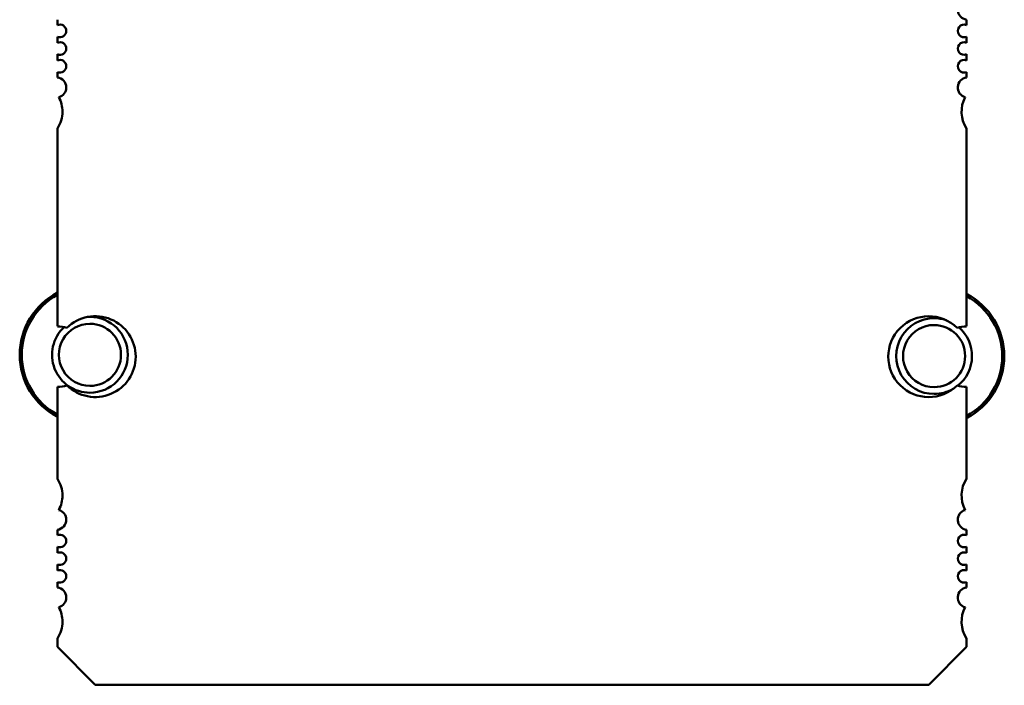
# Model space of a CAD drawing. Units: inches. Extents: x 3 to 129, y 1 to 100.
# Drawn here: x 13 to 15, y 44 to 45 of the extents above; entities that cross this region are included whole.
import ezdxf

# ---------------------------------------------------------------- set-up
doc = ezdxf.new("R2010")
doc.units = ezdxf.units.IN
doc.header["$LTSCALE"] = 6
doc.header["$MEASUREMENT"] = 0
for name, color, linetype, lineweight in [('Dimension (ANSI)', 7, 'Continuous', 25), ('Symbol (ANSI)', 7, 'Continuous', 25), ('Visible (ANSI)', 7, 'Continuous', 50)]:
    doc.layers.add(name, color=color, linetype=linetype, lineweight=lineweight)
doc.styles.add('Note Text (ANSI)', font='tahoma.ttf')
doc.dimstyles.new('Default (ANSI)', dxfattribs={"dimscale": 6, "dimtxt": 0.12, "dimasz": 0.098425, "dimexe": 0.125, "dimexo": 0.0625, "dimgap": 0.031496, "dimtad": 0, "dimtih": 1, "dimtoh": 1, "dimrnd": 1e-08, "dimzin": 0, "dimdsep": 46, "dimtxsty": 'Note Text (ANSI)', "dimcen": 0.09, "dimdle": 0.393701, "dimclrd": 256, "dimclre": 256, "dimclrt": 256, "dimadec": 0, "dimazin": 1, "dimtfac": 1, "dimtofl": 0, "dimtmove": 0, "dimatfit": 3, "dimfxl": 1, "dimtolj": 1, "dimtzin": 4, "dimlwd": -1, "dimlwe": -1, "dimarcsym": 0})
doc.dimstyles.new('Default (ANSI)$7', dxfattribs={"dimscale": 6, "dimtxt": 0.12, "dimasz": 0.098425, "dimexe": 0.125, "dimexo": 0.0625, "dimgap": 0.031496, "dimtad": 0, "dimtih": 1, "dimtoh": 1, "dimrnd": 1e-08, "dimzin": 0, "dimdsep": 46, "dimtxsty": 'Note Text (ANSI)', "dimcen": 0.09, "dimdle": 0.393701, "dimclrd": 256, "dimclre": 256, "dimclrt": 256, "dimadec": 0, "dimazin": 1, "dimtfac": 1, "dimtofl": 0, "dimtmove": 0, "dimatfit": 3, "dimfxl": 1, "dimtolj": 1, "dimtzin": 4, "dimlwd": -1, "dimlwe": -1, "dimarcsym": 0})

# ---------------------------------------------------------------- blocks, each defined once
blk = doc.blocks.new('*D36')
at = {"layer": 'Defpoints', "color": 0, "transparency": 16777216}
for p in [(14.6285, 69.6824), (9.7072, 39.9324), (14.6265, 39.9324)]:
    blk.add_point(p, dxfattribs=at)
at = {"layer": 'Dimension (ANSI)', "transparency": 16777216}
for p, q in [((14.2535, 69.6824), (8.9572, 69.6824)), ((9.7072, 69.0918), (9.7072, 58.0407)), ((9.7072, 40.5229), (9.7072, 56.9128)), ((14.2515, 39.9324), (8.9572, 39.9324))]:
    blk.add_line(p, q, dxfattribs=at)
for points in [[(9.6087, 69.0918), (9.8056, 69.0918), (9.7072, 69.6824)], [(9.6087, 40.5229), (9.8056, 40.5229), (9.7072, 39.9324)]]:
    blk.add_solid(points, dxfattribs=at)
at = {"layer": 'Dimension (ANSI)', "transparency": 16777216, "insert": (8.5283, 57.8518), "char_height": 0.72, "attachment_point": 1, "style": 'Note Text (ANSI)'}
blk.add_mtext('\\A1;29.75', dxfattribs=at)

msp = doc.modelspace()

# ---------------------------------------------------------------- linework, layer by layer
at = {"layer": 'Visible (ANSI)'}
for p, q in [((13.5293, 45.1714), (13.5293, 45.1799)), ((14.9467, 45.1799), (14.9467, 45.1714)), ((13.5293, 45.1438), (13.5293, 45.1534)), ((14.9467, 45.1534), (14.9467, 45.1438)), ((13.5293, 45.1163), (13.5293, 45.1259)), ((14.9467, 45.1259), (14.9467, 45.1163)), ((13.5293, 45.0898), (13.5293, 45.0983)), ((14.9467, 45.0983), (14.9467, 45.0898)), ((13.5293, 44.7018), (13.5293, 45.0104)), ((14.9467, 45.0104), (14.9467, 44.7018)), ((13.5293, 44.464), (13.5293, 44.6073)), ((14.9467, 44.6073), (14.9467, 44.464)), ((13.5293, 44.3761), (13.5293, 44.3846)), ((14.9467, 44.3846), (14.9467, 44.3761)), ((13.5293, 44.3486), (13.5293, 44.3582)), ((14.9467, 44.3582), (14.9467, 44.3486)), ((13.5293, 44.321), (13.5293, 44.3306)), ((14.9467, 44.3306), (14.9467, 44.321)), ((13.5293, 44.2945), (13.5293, 44.3031)), ((14.9467, 44.303), (14.9467, 44.2945)), ((13.5293, 44.2018), (13.5293, 44.2151)), ((14.9467, 44.2151), (14.9467, 44.2018)), ((13.5884, 44.1427), (13.5293, 44.2018)), ((14.9467, 44.2018), (14.8876, 44.1427)), ((14.8876, 44.1427), (13.5884, 44.1427))]:
    msp.add_line(p, q, dxfattribs=at)
for centre, radius, start, end in [((14.9486, 45.1955), 0.0157, 104.855, 262.7968), ((13.5333, 45.1624), 0.0098, 359.9997, 113.6864), ((13.5333, 45.1624), 0.0098, 246.313, 359.9997), ((14.9427, 45.1624), 0.0098, 66.313, 293.6864), ((13.5333, 45.1349), 0.0098, 359.9997, 113.6864), ((14.9427, 45.1349), 0.0098, 66.313, 293.6864), ((13.5333, 45.1349), 0.0098, 246.313, 359.9997), ((13.5333, 45.1073), 0.0098, 359.9997, 113.6864), ((14.9427, 45.1073), 0.0098, 66.313, 293.6864), ((13.5333, 45.1073), 0.0098, 246.313, 359.9997), ((13.5274, 45.0742), 0.0157, 359.9997, 82.7968), ((14.9486, 45.0742), 0.0157, 97.2025, 255.1443), ((13.5274, 45.0742), 0.0157, 284.855, 359.9997), ((13.49, 45.0364), 0.0472, 359.9997, 28.6353), ((14.986, 45.0364), 0.0472, 151.364, 213.4762), ((13.49, 45.0364), 0.0472, 326.5231, 359.9997), ((13.58, 44.6574), 0.1094, 117.5741, 242.4252), ((13.58, 44.6574), 0.1062, 118.5035, 241.4958), ((14.896, 44.6554), 0.1094, 297.5713, 62.428), ((14.896, 44.6554), 0.1062, 298.5006, 61.4988), ((13.5884, 44.6545), 0.063, 359.9997, 134.5977), ((13.58, 44.6574), 0.0591, 89.9997, 93.8659), ((13.58, 44.6574), 0.0591, 269.9997, 89.9997), ((14.8876, 44.6545), 0.063, 45.4016, 314.5977), ((14.896, 44.6554), 0.0591, 89.9997, 269.9997), ((14.896, 44.6554), 0.0591, 71.4779, 89.9997), ((13.58, 44.6574), 0.0591, 132.9478, 269.9997), ((13.5293, 44.6545), 0.0472, 71.7167, 89.9997), ((13.58, 44.6574), 0.0484, 89.9997, 269.9997), ((13.58, 44.6574), 0.0484, 269.9997, 89.9997), ((14.896, 44.6554), 0.0484, 89.9997, 269.9997), ((14.896, 44.6554), 0.0484, 269.9997, 89.9997), ((14.9467, 44.6545), 0.0472, 89.9997, 108.2827), ((14.896, 44.6554), 0.0591, 308.7384, 49.337), ((13.5884, 44.6545), 0.063, 225.4016, 359.9997), ((13.5293, 44.6545), 0.0472, 269.9997, 288.2827), ((14.9467, 44.6545), 0.0472, 251.7167, 269.9997), ((14.896, 44.6554), 0.0591, 269.9997, 300.092), ((13.49, 44.438), 0.0472, 359.9997, 33.4762), ((14.986, 44.438), 0.0472, 146.5231, 208.6353), ((13.49, 44.438), 0.0472, 331.364, 359.9997), ((13.5274, 44.4002), 0.0157, 359.9997, 75.1443), ((14.9486, 44.4002), 0.0157, 104.855, 262.7968), ((13.5274, 44.4002), 0.0157, 277.2025, 359.9997), ((13.5333, 44.3671), 0.0098, 359.9997, 113.6864), ((14.9427, 44.3671), 0.0098, 66.313, 293.6864), ((13.5333, 44.3671), 0.0098, 246.313, 359.9997), ((13.5333, 44.3396), 0.0098, 359.9997, 113.6864), ((14.9427, 44.3396), 0.0098, 66.313, 293.6864), ((13.5333, 44.3396), 0.0098, 246.313, 359.9997), ((13.5333, 44.312), 0.0098, 359.9997, 113.6864), ((14.9427, 44.312), 0.0098, 66.313, 293.6864), ((13.5333, 44.312), 0.0098, 246.313, 359.9997), ((13.5274, 44.279), 0.0157, 359.9997, 82.7968), ((14.9486, 44.2789), 0.0157, 97.2025, 255.1443), ((13.5274, 44.279), 0.0157, 284.855, 359.9997), ((13.49, 44.2412), 0.0472, 359.9997, 28.6353), ((14.986, 44.2412), 0.0472, 151.364, 213.4762), ((13.49, 44.2412), 0.0472, 326.5231, 359.9997)]:
    msp.add_arc(centre, radius, start, end, dxfattribs=at)

# ---------------------------------------------------------------- dimensions: what is measured, and where the dimension line sits
at = {"layer": 'Dimension (ANSI)'}
dim = msp.add_linear_dim(base=(9.7072, 39.9324), p1=(14.6285, 69.6824), p2=(14.6265, 39.9324), angle=90, dimstyle='Default (ANSI)', override={"dimgap": 0.031496, "dimdec": 2, "dimtol": 0, "dimlim": 0, "dimtp": 0, "dimtm": 0, "dimtdec": 2, "dimatfit": 1}, dxfattribs=at)
dim.commit()
dim.dimension.update_dxf_attribs({"geometry": '*D36', "text_midpoint": (9.7072, 57.4768), "dimtype": 160})

# ---------------------------------------------------------------- leaders
at = {"layer": 'Symbol (ANSI)', "annotation_type": 0, "has_hookline": 1, "hookline_direction": 1, "text_width": 0.3095}
msp.add_leader([(13.7915, 46.4804), (11.5628, 44.8617), (11.7266, 35.0493), (11.136, 35.0493)], dimstyle='Default (ANSI)$7', override={"dimtad": 0}, dxfattribs=at)

doc.saveas('drawing.dxf')
